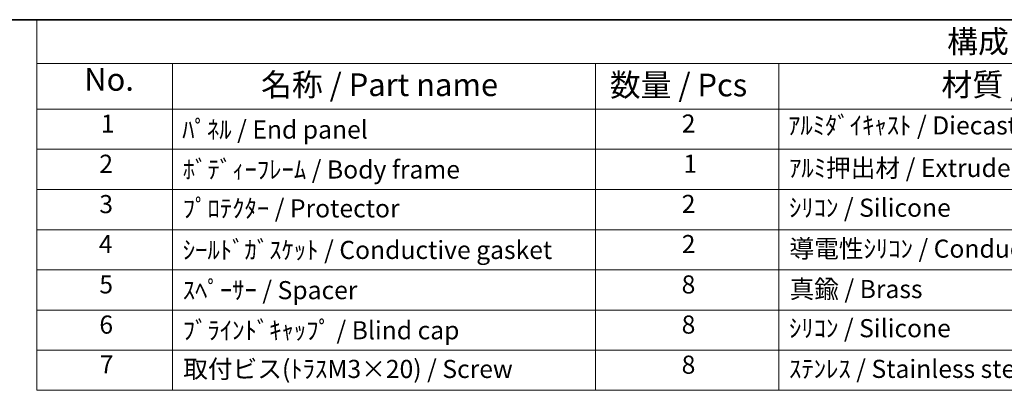
# Model space of a CAD drawing. Units: millimetres. Extents: x 22 to 2593, y 12 to 574.
# Drawn here: x 246 to 409, y 372 to 434 of the extents above; entities that cross this region are included whole.
import ezdxf

# ---------------------------------------------------------------- set-up
doc = ezdxf.new("R2010")
doc.units = ezdxf.units.MM
doc.header["$LTSCALE"] = 1.5
doc.layers.add('Border (ISO)', color=7, linetype='Continuous', lineweight=35)
doc.layers.add('Symbol (ISO)', color=7, linetype='Continuous', lineweight=18)
doc.styles.add('Note Text (TK)', font='txt')
doc.styles.add('Note Text (TK2)', font='txt')

# ---------------------------------------------------------------- blocks, each defined once
blk = doc.blocks.new('図面枠 tk図枠')
at = {"layer": 'Border (ISO)'}
blk.add_line((14.5, 289), (405.5, 289), dxfattribs=at)
blk = doc.blocks.new('構成内容 _ Components')
at = {"layer": 'Symbol (ISO)'}
for p, q in [((405.5, 289), (165.94, 289)), ((165.94, 289), (165.94, 284.16)), ((405.5, 284.16), (165.94, 284.16)), ((165.94, 284.16), (165.94, 279.12)), ((180.94, 284.16), (180.94, 279.12)), ((227.67, 284.16), (227.67, 279.12)), ((247.92, 284.16), (247.92, 279.12)), ((405.5, 279.12), (165.94, 279.12)), ((165.94, 279.12), (165.94, 248.09)), ((180.94, 279.12), (180.94, 248.09)), ((227.67, 279.12), (227.67, 248.09)), ((247.92, 279.12), (247.92, 248.09)), ((405.5, 274.69), (165.94, 274.69)), ((405.5, 270.25), (165.94, 270.25)), ((405.5, 265.82), (165.94, 265.82)), ((405.5, 261.39), (165.94, 261.39)), ((405.5, 256.95), (165.94, 256.95)), ((405.5, 252.52), (165.94, 252.52)), ((405.5, 248.09), (165.94, 248.09))]:
    blk.add_line(p, q, dxfattribs=at)
at = {"layer": 'Symbol (ISO)', "color": 7, "attachment_point": 7}
for s, insert, char_height, style in [('構成内容 / Components', (266.53, 284.56), 2.5, 'Note Text (TK)'), ('No.', (171.2, 280.38), 2.5, 'Note Text (TK)'), ('名称 / Part name', (190.73, 279.79), 2.5, 'Note Text (TK)'), ('数量 / Pcs', (229.26, 279.76), 2.5, 'Note Text (TK)'), ('材質 / Material', (265.9, 279.8), 2.5, 'Note Text (TK)'), ('1', (173.04, 275.91), 2, 'Note Text (TK2)'), ('2', (237.21, 275.91), 2, 'Note Text (TK2)'), ('ｱﾙﾐﾀﾞｲｷｬｽﾄ / Diecast aluminium ADC12', (248.95, 275.71), 2, 'Note Text (TK2)'), ('ﾊﾟﾈﾙ / End panel', (182.02, 275.25), 2, 'Note Text (TK2)'), ('2', (172.86, 271.47), 2, 'Note Text (TK2)'), ('ﾎﾞﾃﾞｨｰﾌﾚｰﾑ / Body frame', (182.08, 270.84), 2, 'Note Text (TK2)'), ('1', (237.39, 271.48), 2, 'Note Text (TK2)'), ('ｱﾙﾐ押出材 / Extruded aluminium A6063S-T5', (249.06, 271.01), 2, 'Note Text (TK2)'), ('3', (172.86, 267.02), 2, 'Note Text (TK2)'), ('ﾌﾟﾛﾃｸﾀｰ / Protector', (182.08, 266.55), 2, 'Note Text (TK2)'), ('2', (237.21, 267.04), 2, 'Note Text (TK2)'), ('ｼﾘｺﾝ / Silicone', (249.06, 266.62), 2, 'Note Text (TK2)'), ('4', (172.81, 262.61), 2, 'Note Text (TK2)'), ('ｼｰﾙﾄﾞｶﾞｽｹｯﾄ / Conductive gasket', (182.08, 261.96), 2, 'Note Text (TK2)'), ('2', (237.21, 262.61), 2, 'Note Text (TK2)'), ('導電性ｼﾘｺﾝ / Conductive silicone', (249.11, 262.1), 2, 'Note Text (TK2)'), ('5', (172.86, 258.16), 2, 'Note Text (TK2)'), ('ｽﾍﾟｰｻｰ / Spacer', (182.08, 257.52), 2, 'Note Text (TK2)'), ('8', (237.2, 258.15), 2, 'Note Text (TK2)'), ('真鍮 / Brass', (249.12, 257.64), 2, 'Note Text (TK2)'), ('6', (172.87, 253.72), 2, 'Note Text (TK2)'), ('ﾌﾞﾗｲﾝﾄﾞｷｬｯﾌﾟ / Blind cap', (182.08, 253.09), 2, 'Note Text (TK2)'), ('8', (237.2, 253.72), 2, 'Note Text (TK2)'), ('ｼﾘｺﾝ / Silicone', (249.06, 253.32), 2, 'Note Text (TK2)'), ('7', (172.91, 249.32), 2, 'Note Text (TK2)'), ('取付ビス(ﾄﾗｽM3×20) / Screw', (182.13, 248.82), 2, 'Note Text (TK2)'), ('8', (237.2, 249.29), 2, 'Note Text (TK2)'), ('ｽﾃﾝﾚｽ / Stainless steel', (249.06, 248.83), 2, 'Note Text (TK2)')]:
    blk.add_mtext(s, dxfattribs=dict(at, insert=insert, char_height=char_height, style=style))

msp = doc.modelspace()

# ---------------------------------------------------------------- block references
at = {"xscale": 1.5, "yscale": 1.5, "zscale": 1.5}
msp.add_blockref('図面枠 tk図枠', (0, 0), dxfattribs=at)
at = {"layer": 'Symbol (ISO)', "xscale": 1.5, "yscale": 1.5, "zscale": 1.5}
msp.add_blockref('構成内容 _ Components', (0, 0), dxfattribs=at)

doc.saveas('drawing.dxf')
